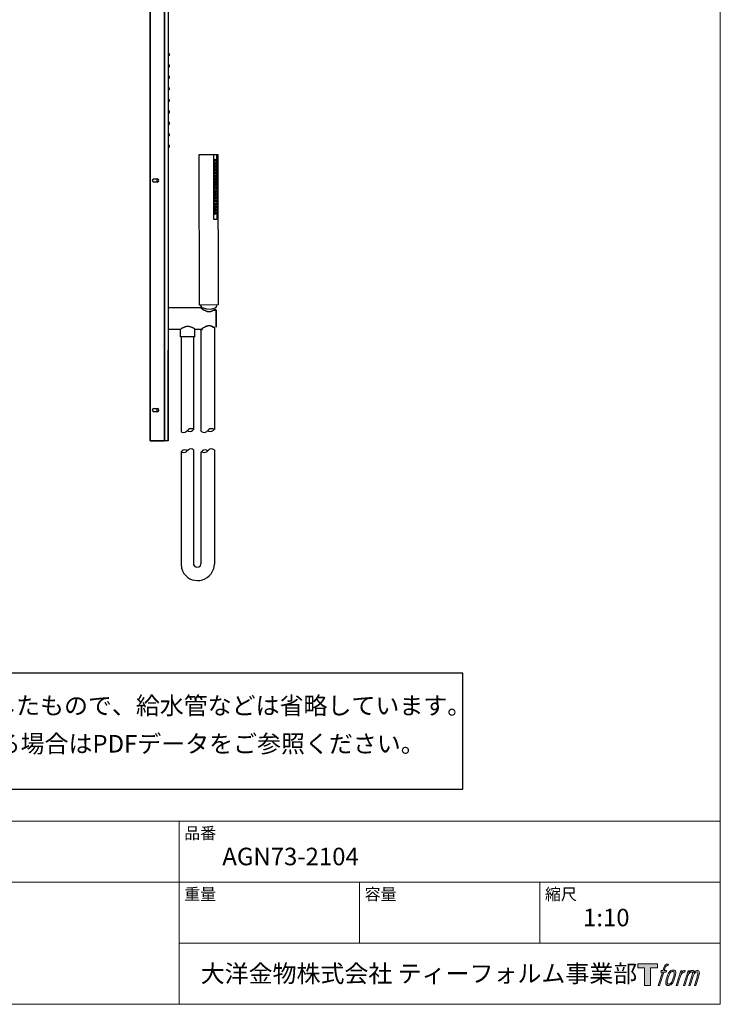
# Model space of a CAD drawing. Units: millimetres. Extents: x 40 to 1990, y 41 to 2875.
# Drawn here: x 1015 to 1990, y 75 to 1446 of the extents above; entities that cross this region are included whole.
import ezdxf

# ---------------------------------------------------------------- set-up
doc = ezdxf.new("R2010")
doc.units = ezdxf.units.MM
doc.header["$LTSCALE"] = 50.8
for name, color, linetype in [('MODEL', 7, 'Continuous'), ('template', 7, 'Continuous'), ('レイヤー 1', 7, 'Continuous')]:
    doc.layers.add(name, color=color, linetype=linetype)
doc.styles.add('ＭＳ ゴシック', font='txt', dxfattribs={"bigfont": 'ＭＳ ゴシック'})

# ---------------------------------------------------------------- blocks, each defined once
blk = doc.blocks.new('block 5')
at = {"layer": 'レイヤー 1', "true_color": 0x221814}
h = blk.add_hatch(color=250, dxfattribs=at)
h.dxf.hatch_style = 2
edge = h.paths.add_edge_path()
edge.add_spline(control_points=[(100.5, 166.7), (102, 167.1), (104, 166.8), (104, 166.8), (104, 166.8), (103, 163.9), (103, 163.9), (103, 163.9), (101.1, 164.4), (99.6, 163.2), (98.4, 162.3), (97.7, 159.8), (97.4, 158.9), (97.4, 158.9), (96.1, 154.9), (96.1, 154.9), (96.1, 154.9), (100.3, 154.9), (100.3, 154.9), (100.3, 154.9), (99.6, 152.4), (99.6, 152.4), (99.6, 152.4), (95.4, 152.4), (95.4, 152.4), (95.4, 152.4), (87.8, 127.8), (87.8, 127.8), (87.8, 127.8), (85.4, 127.8), (85.4, 127.8), (85.4, 127.8), (93, 152.4), (93, 152.4), (93, 152.4), (89.9, 152.4), (89.9, 152.4), (89.9, 152.4), (90.5, 154.9), (90.5, 154.9), (90.5, 154.9), (93.7, 154.9), (93.7, 154.9), (93.7, 154.9), (94.8, 158.4), (94.8, 158.4), (95.7, 161.3), (96.5, 162.8), (97.2, 164), (97.8, 165.2), (99.1, 166.3), (100.5, 166.7)], knot_values=[0, 0, 0, 0, 1, 1, 1, 2, 2, 2, 3, 3, 3, 4, 4, 4, 5, 5, 5, 6, 6, 6, 7, 7, 7, 8, 8, 8, 9, 9, 9, 10, 10, 10, 11, 11, 11, 12, 12, 12, 13, 13, 13, 14, 14, 14, 15, 15, 15, 16, 16, 16, 17, 17, 17, 17], degree=3, periodic=1)
h = blk.add_hatch(color=250, dxfattribs=at)
h.dxf.hatch_style = 2
edge = h.paths.add_edge_path()
edge.add_spline(control_points=[(101.6, 132.8), (101.6, 134.7), (102.2, 138.1), (103.7, 142.5), (105.8, 148.6), (107.1, 150.8), (108.2, 151.9), (109.7, 153.5), (111.9, 153.5), (112.5, 153.5), (113.4, 153.3), (114.7, 152.8), (114.7, 150.8), (114.8, 149.1), (114.3, 145.9), (112.6, 140.9), (110.6, 135.2), (109.5, 132.9), (108.5, 131.9), (106.7, 130.1), (104.8, 130.2), (104.5, 130.2), (104.2, 130.2), (101.6, 130.6), (101.6, 132.8)], knot_values=[0, 0, 0, 0, 1, 1, 1, 2, 2, 2, 3, 3, 3, 4, 4, 4, 5, 5, 5, 6, 6, 6, 7, 7, 7, 8, 8, 8, 8], degree=3, periodic=1)
edge = h.paths.add_edge_path()
edge.add_spline(control_points=[(106.3, 153.4), (104.8, 151.5), (103.7, 149.9), (101.9, 144.6), (100.3, 139.8), (99.2, 136.3), (99.1, 132), (98.9, 128.9), (100.9, 127.8), (103.7, 127.8), (104.9, 127.8), (108, 127.9), (110.2, 130.6), (111.7, 132.5), (113.2, 134.5), (115.1, 140.9), (116.6, 146.4), (117.7, 149.9), (117.6, 151.9), (117.6, 151.9), (117.6, 151.9), (117.6, 151.9), (117.1, 155.2), (114.7, 155.9), (113.3, 155.9), (112, 155.9), (108.3, 156.1), (106.3, 153.4)], knot_values=[0, 0, 0, 0, 1, 1, 1, 2, 2, 2, 3, 3, 3, 4, 4, 4, 5, 5, 5, 6, 6, 6, 7, 7, 7, 8, 8, 8, 9, 9, 9, 9], degree=3, periodic=1)
h = blk.add_hatch(color=250, dxfattribs=at)
h.dxf.hatch_style = 2
edge = h.paths.add_edge_path()
edge.add_spline(control_points=[(126.4, 154.8), (126.4, 154.8), (128.8, 154.8), (128.8, 154.8), (128.8, 154.8), (127.7, 151.3), (127.7, 151.3), (128.6, 152.3), (129.9, 153.6), (131, 154.3), (132.7, 155.3), (133.7, 155.4), (134.7, 155.4), (134.7, 155.4), (133.7, 152), (133.7, 152), (133, 152.3), (130.9, 151.8), (129.7, 150.9), (128.7, 150.1), (127.9, 149.5), (127, 147.8), (126.2, 146.2), (125.5, 143.5), (124.3, 139.7), (124.3, 139.7), (120.6, 127.8), (120.6, 127.8), (120.6, 127.8), (118.2, 127.8), (118.2, 127.8), (118.2, 127.8), (126.4, 154.8), (126.4, 154.8)], knot_values=[0, 0, 0, 0, 1, 1, 1, 2, 2, 2, 3, 3, 3, 4, 4, 4, 5, 5, 5, 6, 6, 6, 7, 7, 7, 8, 8, 8, 9, 9, 9, 10, 10, 10, 11, 11, 11, 11], degree=3, periodic=1)
h = blk.add_hatch(color=250, dxfattribs=at)
h.dxf.hatch_style = 2
edge = h.paths.add_edge_path()
edge.add_spline(control_points=[(139.9, 154.8), (139.9, 154.8), (142, 154.8), (142, 154.8), (142, 154.8), (141, 151.3), (141, 151.3), (141.9, 152.8), (142.7, 153.4), (143.9, 154.3), (145, 155.1), (146.3, 155.3), (147.2, 155.3), (148.4, 155.3), (149.5, 155.1), (150.1, 153.8), (150.5, 152.8), (150.5, 152.7), (150.4, 150.8), (151.6, 152.8), (152.4, 153.6), (153.9, 154.5), (155.4, 155.3), (156.3, 155.4), (157.4, 155.2), (158.9, 155), (159.9, 154.4), (160.4, 152.8), (160.9, 151.1), (160.6, 150.2), (160, 147.6), (159.7, 146.4), (159.3, 144.9), (158.7, 143.2), (158.7, 143.2), (153.9, 127.8), (153.9, 127.8), (153.9, 127.8), (151.4, 127.8), (151.4, 127.8), (151.4, 127.8), (155.6, 141.3), (155.6, 141.3), (156.5, 144.1), (157.1, 146.2), (157.4, 147.4), (157.8, 149.1), (158, 149.6), (157.8, 150.8), (157.6, 151.8), (157.1, 152.6), (156.1, 152.6), (155.1, 152.6), (154.3, 152.4), (153.2, 151.3), (152, 150.1), (151.1, 148.8), (150.3, 147.2), (149.6, 145.7), (148.9, 143.7), (148.1, 141.3), (148.1, 141.3), (143.9, 127.8), (143.9, 127.8), (143.9, 127.8), (141.5, 127.8), (141.5, 127.8), (141.5, 127.8), (146.3, 143.2), (146.3, 143.2), (146.8, 144.8), (147.2, 146.2), (147.5, 147.2), (147.9, 149), (148, 150.2), (147.7, 151.3), (147.4, 152.4), (146.8, 152.7), (145.9, 152.7), (145.1, 152.7), (144.3, 152.3), (143.5, 151.7), (142.3, 150.8), (141.9, 150.1), (141.4, 149.3), (140.6, 148.2), (140.3, 147.5), (139.7, 145.8), (139.1, 144.2), (138.5, 142.3), (138.1, 141), (138.1, 141), (133.9, 127.8), (133.9, 127.8), (133.9, 127.8), (131.4, 127.8), (131.4, 127.8), (131.4, 127.8), (139.9, 154.8), (139.9, 154.8)], knot_values=[0, 0, 0, 0, 1, 1, 1, 2, 2, 2, 3, 3, 3, 4, 4, 4, 5, 5, 5, 6, 6, 6, 7, 7, 7, 8, 8, 8, 9, 9, 9, 10, 10, 10, 11, 11, 11, 12, 12, 12, 13, 13, 13, 14, 14, 14, 15, 15, 15, 16, 16, 16, 17, 17, 17, 18, 18, 18, 19, 19, 19, 20, 20, 20, 21, 21, 21, 22, 22, 22, 23, 23, 23, 24, 24, 24, 25, 25, 25, 26, 26, 26, 27, 27, 27, 28, 28, 28, 29, 29, 29, 30, 30, 30, 31, 31, 31, 32, 32, 32, 33, 33, 33, 33], degree=3, periodic=1)
at = {"layer": 'レイヤー 1', "lineweight": 0}
for points, knots in [([(100.5, 166.7), (102, 167.1), (104, 166.8), (104, 166.8), (104, 166.8), (103, 163.9), (103, 163.9), (103, 163.9), (101.1, 164.4), (99.6, 163.2), (98.4, 162.3), (97.7, 159.8), (97.4, 158.9), (97.4, 158.9), (96.1, 154.9), (96.1, 154.9), (96.1, 154.9), (100.3, 154.9), (100.3, 154.9), (100.3, 154.9), (99.6, 152.4), (99.6, 152.4), (99.6, 152.4), (95.4, 152.4), (95.4, 152.4), (95.4, 152.4), (87.8, 127.8), (87.8, 127.8), (87.8, 127.8), (85.4, 127.8), (85.4, 127.8), (85.4, 127.8), (93, 152.4), (93, 152.4), (93, 152.4), (89.9, 152.4), (89.9, 152.4), (89.9, 152.4), (90.5, 154.9), (90.5, 154.9), (90.5, 154.9), (93.7, 154.9), (93.7, 154.9), (93.7, 154.9), (94.8, 158.4), (94.8, 158.4), (95.7, 161.3), (96.5, 162.8), (97.2, 164), (97.8, 165.2), (99.1, 166.3), (100.5, 166.7)], [0, 0, 0, 0, 1, 1, 1, 2, 2, 2, 3, 3, 3, 4, 4, 4, 5, 5, 5, 6, 6, 6, 7, 7, 7, 8, 8, 8, 9, 9, 9, 10, 10, 10, 11, 11, 11, 12, 12, 12, 13, 13, 13, 14, 14, 14, 15, 15, 15, 16, 16, 16, 17, 17, 17, 17]), ([(106.3, 153.4), (104.8, 151.5), (103.7, 149.9), (101.9, 144.6), (100.3, 139.8), (99.2, 136.3), (99.1, 132), (98.9, 128.9), (100.9, 127.8), (103.7, 127.8), (104.9, 127.8), (108, 127.9), (110.2, 130.6), (111.7, 132.5), (113.2, 134.5), (115.1, 140.9), (116.6, 146.4), (117.7, 149.9), (117.6, 151.9), (117.6, 151.9), (117.6, 151.9), (117.6, 151.9), (117.1, 155.2), (114.7, 155.9), (113.3, 155.9), (112, 155.9), (108.3, 156.1), (106.3, 153.4)], [0, 0, 0, 0, 1, 1, 1, 2, 2, 2, 3, 3, 3, 4, 4, 4, 5, 5, 5, 6, 6, 6, 7, 7, 7, 8, 8, 8, 9, 9, 9, 9]), ([(101.6, 132.8), (101.6, 134.7), (102.2, 138.1), (103.7, 142.5), (105.8, 148.6), (107.1, 150.8), (108.2, 151.9), (109.7, 153.5), (111.9, 153.5), (112.5, 153.5), (113.4, 153.3), (114.7, 152.8), (114.7, 150.8), (114.8, 149.1), (114.3, 145.9), (112.6, 140.9), (110.6, 135.2), (109.5, 132.9), (108.5, 131.9), (106.7, 130.1), (104.8, 130.2), (104.5, 130.2), (104.2, 130.2), (101.6, 130.6), (101.6, 132.8)], [0, 0, 0, 0, 1, 1, 1, 2, 2, 2, 3, 3, 3, 4, 4, 4, 5, 5, 5, 6, 6, 6, 7, 7, 7, 8, 8, 8, 8]), ([(126.4, 154.8), (126.4, 154.8), (128.8, 154.8), (128.8, 154.8), (128.8, 154.8), (127.7, 151.3), (127.7, 151.3), (128.6, 152.3), (129.9, 153.6), (131, 154.3), (132.7, 155.3), (133.7, 155.4), (134.7, 155.4), (134.7, 155.4), (133.7, 152), (133.7, 152), (133, 152.3), (130.9, 151.8), (129.7, 150.9), (128.7, 150.1), (127.9, 149.5), (127, 147.8), (126.2, 146.2), (125.5, 143.5), (124.3, 139.7), (124.3, 139.7), (120.6, 127.8), (120.6, 127.8), (120.6, 127.8), (118.2, 127.8), (118.2, 127.8), (118.2, 127.8), (126.4, 154.8), (126.4, 154.8)], [0, 0, 0, 0, 1, 1, 1, 2, 2, 2, 3, 3, 3, 4, 4, 4, 5, 5, 5, 6, 6, 6, 7, 7, 7, 8, 8, 8, 9, 9, 9, 10, 10, 10, 11, 11, 11, 11]), ([(139.9, 154.8), (139.9, 154.8), (142, 154.8), (142, 154.8), (142, 154.8), (141, 151.3), (141, 151.3), (141.9, 152.8), (142.7, 153.4), (143.9, 154.3), (145, 155.1), (146.3, 155.3), (147.2, 155.3), (148.4, 155.3), (149.5, 155.1), (150.1, 153.8), (150.5, 152.8), (150.5, 152.7), (150.4, 150.8), (151.6, 152.8), (152.4, 153.6), (153.9, 154.5), (155.4, 155.3), (156.3, 155.4), (157.4, 155.2), (158.9, 155), (159.9, 154.4), (160.4, 152.8), (160.9, 151.1), (160.6, 150.2), (160, 147.6), (159.7, 146.4), (159.3, 144.9), (158.7, 143.2), (158.7, 143.2), (153.9, 127.8), (153.9, 127.8), (153.9, 127.8), (151.4, 127.8), (151.4, 127.8), (151.4, 127.8), (155.6, 141.3), (155.6, 141.3), (156.5, 144.1), (157.1, 146.2), (157.4, 147.4), (157.8, 149.1), (158, 149.6), (157.8, 150.8), (157.6, 151.8), (157.1, 152.6), (156.1, 152.6), (155.1, 152.6), (154.3, 152.4), (153.2, 151.3), (152, 150.1), (151.1, 148.8), (150.3, 147.2), (149.6, 145.7), (148.9, 143.7), (148.1, 141.3), (148.1, 141.3), (143.9, 127.8), (143.9, 127.8), (143.9, 127.8), (141.5, 127.8), (141.5, 127.8), (141.5, 127.8), (146.3, 143.2), (146.3, 143.2), (146.8, 144.8), (147.2, 146.2), (147.5, 147.2), (147.9, 149), (148, 150.2), (147.7, 151.3), (147.4, 152.4), (146.8, 152.7), (145.9, 152.7), (145.1, 152.7), (144.3, 152.3), (143.5, 151.7), (142.3, 150.8), (141.9, 150.1), (141.4, 149.3), (140.6, 148.2), (140.3, 147.5), (139.7, 145.8), (139.1, 144.2), (138.5, 142.3), (138.1, 141), (138.1, 141), (133.9, 127.8), (133.9, 127.8), (133.9, 127.8), (131.4, 127.8), (131.4, 127.8), (131.4, 127.8), (139.9, 154.8), (139.9, 154.8)], [0, 0, 0, 0, 1, 1, 1, 2, 2, 2, 3, 3, 3, 4, 4, 4, 5, 5, 5, 6, 6, 6, 7, 7, 7, 8, 8, 8, 9, 9, 9, 10, 10, 10, 11, 11, 11, 12, 12, 12, 13, 13, 13, 14, 14, 14, 15, 15, 15, 16, 16, 16, 17, 17, 17, 18, 18, 18, 19, 19, 19, 20, 20, 20, 21, 21, 21, 22, 22, 22, 23, 23, 23, 24, 24, 24, 25, 25, 25, 26, 26, 26, 27, 27, 27, 28, 28, 28, 29, 29, 29, 30, 30, 30, 31, 31, 31, 32, 32, 32, 33, 33, 33, 33])]:
    blk.add_open_spline(points, degree=3, knots=knots, dxfattribs=at)
blk = doc.blocks.new('block 4')
at = {"layer": 'レイヤー 1', "true_color": 0x221814}
h = blk.add_hatch(color=250, dxfattribs=at)
h.dxf.hatch_style = 2
h.paths.add_polyline_path([(83.8, 167.6), (83.8, 159.8), (71.4, 159.8), (71.4, 127.8), (60.4, 127.8), (60.4, 159.8), (48.2, 159.8), (48.2, 167.6)])
at = {"layer": 'レイヤー 1', "lineweight": 0}
blk.add_lwpolyline([(83.8, 167.6), (83.8, 159.8), (71.4, 159.8), (71.4, 127.8), (60.4, 127.8), (60.4, 159.8), (48.2, 159.8), (48.2, 167.6), (83.8, 167.6)], dxfattribs=at)
at = {"layer": 'レイヤー 1'}
blk.add_blockref('block 5', (0, 0), dxfattribs=at)
blk = doc.blocks.new('block 3')
at = {"layer": 'レイヤー 1'}
blk.add_blockref('block 4', (0, 0), dxfattribs=at)
blk = doc.blocks.new('block 2')
at = {"layer": 'レイヤー 1'}
blk.add_blockref('block 3', (0, 0), dxfattribs=at)
blk = doc.blocks.new('名称未設定-1')
at = {"layer": 'レイヤー 1'}
blk.add_blockref('block 2', (0, 0), dxfattribs=at)

msp = doc.modelspace()

# ---------------------------------------------------------------- linework, layer by layer
at = {"linetype": 'Continuous', "lineweight": -3}
msp.add_lwpolyline([(398.2, 535.9), (398.2, 374.2), (1631.8, 374.2), (1631.5, 535.9)], close=True, dxfattribs=at)
at = {"layer": 'MODEL', "lineweight": -3}
for p, q in [((1196.4, 2708.6), (1196.4, 859.4)), ((1196.4, 859.4), (1196.4, 2708.6)), ((1216.4, 859.4), (1216.4, 2708.6)), ((1216.4, 2708.6), (1216.4, 859.4)), ((1221.4, 2708.2), (1221.4, 859.4)), ((1216.4, 859.4), (1216.4, 1918.8)), ((1216.3, 1438.9), (1216.3, 887)), ((1223.2, 1398.6), (1221.4, 1398.6)), ((1223.2, 1398.6), (1223.2, 1395.9)), ((1223.2, 1395.9), (1221.4, 1395.4)), ((1223.2, 1382.7), (1221.4, 1382.7)), ((1223.2, 1379.6), (1221.4, 1379.6)), ((1223.2, 1382.8), (1223.2, 1379.6)), ((1223.2, 1366.9), (1221.4, 1366.9)), ((1223.2, 1363.7), (1221.4, 1363.7)), ((1223.2, 1366.9), (1223.2, 1363.7)), ((1223.2, 1350.6), (1221.4, 1351)), ((1223.2, 1347.9), (1221.4, 1347.9)), ((1223.2, 1350.6), (1223.2, 1347.9)), ((1223.2, 1334.7), (1221.4, 1334.7)), ((1223.2, 1331.6), (1221.4, 1331.6)), ((1223.2, 1334.7), (1223.2, 1331.6)), ((1223.2, 1318.9), (1221.4, 1318.9)), ((1223.2, 1318.9), (1223.2, 1315.7)), ((1223.2, 1315.7), (1221.4, 1315.7)), ((1223.2, 1303), (1221.4, 1303)), ((1223.2, 1303), (1223.2, 1299.9)), ((1223.2, 1299.9), (1221.4, 1299.9)), ((1223.2, 1286.7), (1221.4, 1286.7)), ((1223.2, 1284), (1221.4, 1283.5)), ((1223.2, 1286.7), (1223.2, 1284)), ((1223.2, 1270.8), (1221.4, 1270.8)), ((1223.2, 1267.7), (1221.4, 1267.7)), ((1223.2, 1270.9), (1223.2, 1267.7)), ((1200.1, 1223.3), (1199.2, 1221.9)), ((1199.2, 1221.9), (1200.1, 1220.1)), ((1201.4, 1224.2), (1200.1, 1223.3)), ((1201.4, 1224.2), (1206.4, 1224.2)), ((1208.2, 1223.3), (1206.4, 1224.2)), ((1206.4, 1219.7), (1206.4, 1224.2)), ((1208.7, 1221.9), (1208.2, 1223.3)), ((1208.2, 1220.1), (1208.7, 1221.9)), ((1200.1, 1220.1), (1201.4, 1219.6)), ((1206.4, 1219.6), (1201.4, 1219.6)), ((1206.4, 1219.6), (1208.2, 1220.1)), ((1267.1, 1044.3), (1221.4, 1044.3)), ((1268.9, 1044.7), (1266.2, 1048.4)), ((1267.1, 1044.3), (1268, 1043.8)), ((1268, 1043.8), (1269.4, 1042.9)), ((1268.9, 1044.7), (1274.8, 1042.9)), ((1269.4, 1042.9), (1270.3, 1042)), ((1274.8, 1042.9), (1281.2, 1042.5)), ((1281.2, 1042.5), (1287, 1044.3)), ((1287, 1044.3), (1288.9, 1045.6)), ((1288.9, 1045.6), (1289.3, 1047.9)), ((1270.3, 1042), (1271.2, 1041.6)), ((1271.2, 1041.6), (1272.6, 1041.1)), ((1272.6, 1041.1), (1273.5, 1040.2)), ((1273.5, 1040.2), (1273.9, 1040.2)), ((1273.9, 1040.2), (1274.8, 1039.7)), ((1274.8, 1039.7), (1275.7, 1039.7)), ((1275.7, 1039.7), (1276.6, 1039.3)), ((1276.6, 1039.3), (1280.7, 1039.3)), ((1280.7, 1039.3), (1281.6, 1039.7)), ((1281.6, 1039.7), (1282.1, 1039.7)), ((1282.1, 1039.7), (1282.5, 1040.2)), ((1282.5, 1040.2), (1283, 1040.2)), ((1283, 1040.2), (1284.3, 1040.6)), ((1283.9, 1041.1), (1287.1, 1041.1)), ((1283.9, 1041.1), (1287.1, 1041.1)), ((1284.3, 1040.6), (1285.3, 1041.6)), ((1285.7, 1041.6), (1285.3, 1041.6)), ((1288.4, 1041.6), (1285.7, 1041.6)), ((1288.4, 1017.5), (1288.4, 1041.6)), ((1288.4, 1041.1), (1288.4, 1041.6)), ((1288.4, 1041.1), (1288.4, 1017.5)), ((1239.9, 1015.3), (1238.6, 1014.4)), ((1240.8, 1016.2), (1239.9, 1015.3)), ((1241.8, 1016.2), (1240.8, 1016.2)), ((1242.2, 1016.7), (1241.8, 1016.2)), ((1243.1, 1017.1), (1242.2, 1016.7)), ((1243.6, 1017.1), (1243.1, 1017.1)), ((1244, 1017.6), (1243.6, 1017.1)), ((1244.9, 1017.6), (1244, 1017.6)), ((1245.4, 1018), (1244.9, 1017.6)), ((1246.3, 1018), (1245.4, 1018)), ((1246.7, 1018.5), (1246.3, 1018)), ((1250.8, 1018.5), (1246.7, 1018.5)), ((1251.7, 1018), (1250.8, 1018.5)), ((1252.2, 1018), (1251.7, 1018)), ((1253.1, 1017.6), (1252.2, 1018)), ((1253.5, 1017.6), (1253.1, 1017.6)), ((1254.4, 1017.1), (1253.5, 1017.6)), ((1254.9, 1017.1), (1254.4, 1017.1)), ((1255.8, 1016.7), (1254.9, 1017.1)), ((1256.3, 1016.2), (1255.8, 1016.7)), ((1256.7, 1016.2), (1256.3, 1016.2)), ((1258.1, 1015.3), (1256.7, 1016.2)), ((1259, 1014.4), (1258.1, 1015.3)), ((1268.5, 1015.3), (1267.6, 1014.4)), ((1268.5, 1015.3), (1267.6, 1014.4)), ((1269.4, 1015.7), (1268.5, 1015.3)), ((1269.4, 1015.7), (1268.5, 1015.3)), ((1270.3, 1016.6), (1269.4, 1015.7)), ((1270.8, 1016.6), (1269.4, 1015.7)), ((1271.7, 1017.1), (1270.3, 1016.6)), ((1272.6, 1017.5), (1270.8, 1016.6)), ((1272.6, 1017.5), (1271.7, 1017.1)), ((1273.5, 1018.5), (1272.6, 1017.5)), ((1273, 1018), (1272.6, 1017.5)), ((1273.5, 1018), (1273, 1018)), ((1274.4, 1018.5), (1273.5, 1018.5)), ((1273.9, 1018.5), (1273.5, 1018)), ((1274.8, 1018.5), (1273.9, 1018.5)), ((1274.8, 1018.9), (1274.4, 1018.5)), ((1275.7, 1018.9), (1274.8, 1018.9)), ((1275.3, 1018.9), (1274.8, 1018.5)), ((1276.2, 1018.9), (1275.3, 1018.9)), ((1276.6, 1019.4), (1275.7, 1018.9)), ((1277.1, 1019.4), (1276.2, 1018.9)), ((1280.7, 1019.4), (1276.6, 1019.4)), ((1280.3, 1019.4), (1277.1, 1019.4)), ((1281.2, 1018.9), (1280.3, 1019.4)), ((1281.2, 1018.9), (1280.7, 1019.4)), ((1282.1, 1018.9), (1281.2, 1018.9)), ((1282.1, 1018.9), (1281.2, 1018.9)), ((1283, 1018.5), (1282.1, 1018.9)), ((1282.5, 1018.5), (1282.1, 1018.9)), ((1283, 1018.5), (1282.5, 1018.5)), ((1283.4, 1018.5), (1283, 1018.5)), ((1283.9, 1018), (1283, 1018.5)), ((1284.3, 1017.5), (1283.4, 1018.5)), ((1283.4, 1017.5), (1286.6, 1017.5)), ((1284.3, 1018), (1283.9, 1018)), ((1284.8, 1017.5), (1284.3, 1018)), ((1284.8, 1017.5), (1284.3, 1017.5)), ((1285.9, 1017.2), (1285.9, 874.8)), ((1238.6, 1014.4), (1221.4, 1014.4)), ((1238.6, 1003.9), (1238.6, 1014.4)), ((1258.9, 1003.9), (1238.6, 1003.9)), ((1239.9, 1003.5), (1239.9, 872.1)), ((1257.1, 1003.5), (1257.1, 874.9)), ((1258.9, 1003.9), (1258.9, 1014.4)), ((1267.6, 1014.4), (1259, 1014.4)), ((1266.2, 1014.4), (1269.4, 1014.4)), ((1267.3, 1014.5), (1267.3, 872.1)), ((1221.4, 859.9), (1221.4, 985.4)), ((1200.1, 903.8), (1199.2, 902)), ((1199.2, 902), (1200.1, 900.6)), ((1201.4, 904.3), (1200.1, 903.8)), ((1200.1, 900.6), (1201.4, 899.7)), ((1201.4, 904.3), (1206.4, 904.3)), ((1206.4, 899.7), (1201.4, 899.7)), ((1208.2, 903.8), (1206.4, 904.3)), ((1206.4, 899.7), (1206.4, 904.3)), ((1206.4, 899.7), (1208.2, 900.6)), ((1208.7, 902), (1208.2, 903.8)), ((1208.2, 900.6), (1208.7, 902)), ((1239.5, 872.1), (1241.3, 871.1)), ((1241.3, 871.1), (1243.2, 870.9)), ((1243.2, 870.9), (1245.2, 871.1)), ((1245.2, 871.1), (1246.8, 872.1)), ((1246.8, 872.1), (1248.4, 873.5)), ((1249.8, 874.9), (1248.4, 873.5)), ((1248.4, 873.5), (1250, 872.5)), ((1251.4, 875.7), (1249.8, 874.9)), ((1250, 872.5), (1252, 872.3)), ((1253.4, 876.1), (1251.4, 875.7)), ((1252, 872.3), (1253.9, 872.5)), ((1255.3, 875.7), (1253.4, 876.1)), ((1253.9, 872.5), (1255.7, 873.5)), ((1257.1, 874.9), (1255.3, 875.7)), ((1255.7, 873.5), (1257.1, 874.9)), ((1267.9, 872.1), (1269.7, 871.1)), ((1269.7, 871.1), (1271.6, 870.9)), ((1271.6, 870.9), (1273.6, 871.1)), ((1273.6, 871.1), (1275.2, 872.1)), ((1275.2, 872.1), (1276.8, 873.5)), ((1278.2, 874.9), (1276.8, 873.5)), ((1276.8, 873.5), (1278.4, 872.5)), ((1279.8, 875.7), (1278.2, 874.9)), ((1278.4, 872.5), (1280.4, 872.3)), ((1281.8, 876.1), (1279.8, 875.7)), ((1280.4, 872.3), (1282.4, 872.5)), ((1283.7, 875.7), (1281.8, 876.1)), ((1282.4, 872.5), (1284.1, 873.5)), ((1285.5, 874.9), (1283.7, 875.7)), ((1284.1, 873.5), (1285.5, 874.9)), ((1196.4, 859.4), (1216.4, 859.4)), ((1216.4, 859.4), (1196.4, 859.4)), ((1221.4, 859.4), (1216.4, 859.4)), ((1220.9, 859.4), (1221.4, 859.9)), ((1240.9, 845.4), (1239.5, 844)), ((1239.5, 844), (1241.3, 843.2)), ((1239.9, 844), (1239.9, 687.8)), ((1242.6, 846.4), (1240.9, 845.4)), ((1241.3, 843.2), (1243.2, 842.8)), ((1244.6, 846.6), (1242.6, 846.4)), ((1243.2, 842.8), (1245.2, 843.2)), ((1246.6, 846.4), (1244.6, 846.6)), ((1245.2, 843.2), (1246.8, 844)), ((1248.2, 845.4), (1246.6, 846.4)), ((1246.8, 844), (1248.2, 845.4)), ((1249.8, 846.8), (1248.2, 845.4)), ((1251.4, 847.8), (1249.8, 846.8)), ((1253.4, 848), (1251.4, 847.8)), ((1255.3, 847.8), (1253.4, 848)), ((1257.1, 846.8), (1255.3, 847.8)), ((1257.1, 846.8), (1257.1, 689.1)), ((1267.3, 844), (1267.3, 687.8)), ((1269.3, 845.4), (1267.9, 844)), ((1267.9, 844), (1269.7, 843.2)), ((1271, 846.4), (1269.3, 845.4)), ((1269.7, 843.2), (1271.6, 842.8)), ((1273, 846.6), (1271, 846.4)), ((1271.6, 842.8), (1273.6, 843.2)), ((1275, 846.4), (1273, 846.6)), ((1273.6, 843.2), (1275.2, 844)), ((1276.6, 845.4), (1275, 846.4)), ((1275.2, 844), (1276.6, 845.4)), ((1278.2, 846.8), (1276.6, 845.4)), ((1279.8, 847.8), (1278.2, 846.8)), ((1281.8, 848), (1279.8, 847.8)), ((1283.7, 847.8), (1281.8, 848)), ((1285.5, 846.8), (1283.7, 847.8)), ((1285.9, 846.8), (1285.9, 687.3)), ((1257.1, 689.1), (1257.1, 686.4)), ((1257.1, 686.4), (1258.9, 684.2)), ((1266.4, 685.1), (1267.3, 687.8)), ((1258.9, 684.2), (1261.5, 683.3)), ((1261.5, 683.3), (1264.2, 683.8)), ((1264.2, 683.8), (1266.4, 685.1))]:
    msp.add_line(p, q, dxfattribs=at)
for points in [[(1265.3, 1048.3), (1264.8, 1257.7), (1290.7, 1257.8)], [(1284.5, 1257.8), (1284.7, 1168.1)], [(1287.2, 1249.9), (1287, 1250.1), (1286.8, 1250.3), (1286.5, 1250.4), (1286.1, 1250.1), (1286.1, 1249.7), (1286.3, 1249.5), (1286.5, 1249.4), (1286.8, 1249.4), (1287, 1249.6), (1287.2, 1249.9)], [(1288.9, 1257.8), (1289.2, 1168.1)], [(1290.7, 1257.8), (1291.2, 1048.4)], [(1288.1, 1241.1), (1288.1, 1241.7), (1287.7, 1242), (1287.4, 1242.4), (1287, 1242.6), (1286.5, 1242.7), (1286, 1242.6), (1285.6, 1242.2), (1285.2, 1241.8), (1285.2, 1240.4), (1285.6, 1240.1), (1286, 1239.9), (1286.5, 1239.7), (1287, 1239.7), (1287.4, 1239.9), (1287.7, 1240.2), (1288.1, 1240.8), (1288.1, 1241.1)], [(1288.1, 1236.8), (1288.1, 1237.4), (1287.7, 1237.7), (1287.4, 1238.1), (1287, 1238.3), (1286, 1238.3), (1285.6, 1237.9), (1285.2, 1237.5), (1285.2, 1236.1), (1285.6, 1235.8), (1286, 1235.4), (1287, 1235.4), (1287.4, 1235.6), (1287.7, 1235.9), (1288.1, 1236.3), (1288.1, 1236.8)], [(1287.2, 1245.6), (1287, 1245.8), (1286.8, 1246), (1286.3, 1246), (1286.1, 1245.6), (1286.1, 1245.4), (1286.3, 1245.1), (1286.8, 1245.1), (1287, 1245.3), (1287.2, 1245.6)], [(1287.2, 1241.1), (1287, 1241.5), (1286.8, 1241.7), (1286.5, 1241.7), (1286.3, 1241.5), (1286.1, 1241.3), (1286.1, 1241.1), (1286.3, 1240.8), (1286.8, 1240.8), (1287, 1241), (1287.2, 1241.1)], [(1287.2, 1236.8), (1287, 1237.2), (1286.9, 1237.4), (1286.5, 1237.4), (1286.3, 1237.2), (1286.1, 1237), (1286.1, 1236.6), (1286.3, 1236.5), (1286.5, 1236.3), (1286.9, 1236.5), (1287, 1236.7), (1287.2, 1236.8)], [(1288.1, 1223.8), (1288.1, 1224.3), (1287.8, 1224.7), (1287.4, 1225), (1287.1, 1225.2), (1286.5, 1225.4), (1286, 1225.2), (1285.3, 1224.5), (1285.3, 1223), (1285.6, 1222.7), (1286, 1222.5), (1286.5, 1222.3), (1287.1, 1222.3), (1287.4, 1222.5), (1287.8, 1222.9), (1288.1, 1223.4), (1288.1, 1223.8)], [(1288.2, 1219.5), (1288.1, 1220), (1287.4, 1220.7), (1287.1, 1220.9), (1286, 1220.9), (1285.3, 1220.2), (1285.3, 1218.8), (1285.6, 1218.4), (1286, 1218), (1287.1, 1218), (1287.4, 1218.2), (1287.8, 1218.6), (1288.2, 1218.9), (1288.2, 1219.5)], [(1287.2, 1232.5), (1287, 1232.7), (1286.9, 1232.9), (1286.5, 1233.1), (1286.3, 1232.9), (1286.1, 1232.7), (1286.1, 1232.4), (1286.3, 1232.2), (1286.5, 1232), (1286.9, 1232), (1287, 1232.2), (1287.2, 1232.5)], [(1287.2, 1228.2), (1287.1, 1228.4), (1286.9, 1228.6), (1286.3, 1228.6), (1286.2, 1228.2), (1286.2, 1228.1), (1286.3, 1227.7), (1286.9, 1227.7), (1287.1, 1227.9), (1287.2, 1228.2)], [(1287.2, 1223.8), (1287.1, 1224.1), (1286.9, 1224.3), (1286.5, 1224.3), (1286.3, 1224.1), (1286.2, 1223.9), (1286.2, 1223.8), (1286.3, 1223.4), (1286.9, 1223.4), (1287.1, 1223.6), (1287.2, 1223.8)], [(1288.2, 1215.2), (1288.2, 1215.7), (1287.4, 1216.4), (1287.1, 1216.6), (1286, 1216.6), (1285.7, 1216.2), (1285.3, 1215.9), (1285.3, 1214.5), (1285.7, 1214.1), (1286, 1213.8), (1287.1, 1213.7), (1287.4, 1213.9), (1287.8, 1214.3), (1288.2, 1214.6), (1288.2, 1215.2)], [(1287.2, 1219.5), (1287.1, 1219.8), (1286.9, 1220), (1286.5, 1220), (1286.4, 1219.8), (1286.2, 1219.6), (1286.2, 1219.3), (1286.4, 1219.1), (1286.5, 1218.9), (1286.9, 1219.1), (1287.1, 1219.3), (1287.2, 1219.5)], [(1287.3, 1215.2), (1287.1, 1215.4), (1286.9, 1215.5), (1286.6, 1215.7), (1286.4, 1215.5), (1286.2, 1215.4), (1286.2, 1215), (1286.4, 1214.8), (1286.5, 1214.6), (1286.9, 1214.6), (1287.1, 1214.8), (1287.3, 1215.2)], [(1287.3, 1210.9), (1287.1, 1211.1), (1286.9, 1211.2), (1286.4, 1211.2), (1286.2, 1210.9), (1286.2, 1210.7), (1286.6, 1210.3), (1286.9, 1210.3), (1287.1, 1210.5), (1287.3, 1210.9)], [(1287.3, 1206.4), (1287.1, 1206.8), (1286.9, 1206.9), (1286.6, 1206.9), (1286.4, 1206.8), (1286.2, 1206.6), (1286.2, 1206.4), (1286.4, 1206), (1286.9, 1206), (1287.1, 1206.2), (1287.3, 1206.4)], [(1288.2, 1202.1), (1288.2, 1202.7), (1287.8, 1203), (1287.5, 1203.4), (1287.1, 1203.5), (1286, 1203.5), (1285.7, 1203.2), (1285.3, 1202.8), (1285.3, 1201.4), (1285.7, 1201), (1286, 1200.7), (1287.1, 1200.7), (1287.5, 1200.9), (1287.8, 1201.2), (1288.2, 1201.6), (1288.2, 1202.1)], [(1288.2, 1197.8), (1288.2, 1198.4), (1287.8, 1198.7), (1287.5, 1199.1), (1287.1, 1199.2), (1286.1, 1199.2), (1285.7, 1198.9), (1285.3, 1198.5), (1285.3, 1197.1), (1286.1, 1196.4), (1287.1, 1196.4), (1287.5, 1196.6), (1287.8, 1196.9), (1288.2, 1197.3), (1288.2, 1197.8)], [(1287.3, 1202.1), (1287.1, 1202.5), (1286.9, 1202.6), (1286.6, 1202.6), (1286.2, 1202.3), (1286.2, 1201.9), (1286.4, 1201.8), (1286.6, 1201.6), (1286.9, 1201.8), (1287.1, 1201.9), (1287.3, 1202.1)], [(1287.3, 1197.8), (1287.1, 1198), (1286.9, 1198.2), (1286.6, 1198.3), (1286.2, 1198), (1286.2, 1197.6), (1286.4, 1197.4), (1286.6, 1197.3), (1287, 1197.3), (1287.1, 1197.4), (1287.3, 1197.8)], [(1287.3, 1193.5), (1287.1, 1193.7), (1287, 1193.9), (1286.4, 1193.9), (1286.2, 1193.5), (1286.2, 1193.3), (1286.4, 1193.2), (1286.6, 1193), (1287, 1193), (1287.1, 1193.2), (1287.3, 1193.5)], [(1288.2, 1184.7), (1288.2, 1185.3), (1287.9, 1185.6), (1287.5, 1186), (1287.2, 1186.2), (1286.1, 1186.2), (1285.7, 1185.8), (1285.4, 1185.5), (1285.4, 1184), (1285.7, 1183.7), (1286.1, 1183.3), (1287.2, 1183.3), (1287.5, 1183.5), (1287.9, 1183.8), (1288.2, 1184.2), (1288.2, 1184.7)], [(1288.2, 1180.5), (1288.2, 1181), (1287.9, 1181.4), (1287.5, 1181.7), (1287.2, 1181.9), (1286.1, 1181.9), (1285.7, 1181.5), (1285.4, 1181.2), (1285.4, 1179.7), (1285.7, 1179.4), (1286.1, 1179), (1287.2, 1179), (1287.5, 1179.2), (1287.9, 1179.6), (1288.2, 1179.9), (1288.2, 1180.5)], [(1287.3, 1189), (1287.2, 1189.4), (1287, 1189.6), (1286.6, 1189.6), (1286.4, 1189.4), (1286.3, 1189.2), (1286.3, 1189), (1286.4, 1188.7), (1287, 1188.7), (1287.2, 1188.9), (1287.3, 1189)], [(1287.3, 1184.7), (1287.2, 1185.1), (1287, 1185.3), (1286.6, 1185.3), (1286.4, 1185.1), (1286.3, 1184.9), (1286.3, 1184.6), (1286.4, 1184.4), (1286.6, 1184.2), (1287, 1184.4), (1287.2, 1184.6), (1287.3, 1184.7)], [(1287.3, 1180.4), (1287.2, 1180.6), (1287, 1180.8), (1286.6, 1181), (1286.5, 1180.8), (1286.3, 1180.6), (1286.3, 1180.3), (1286.5, 1180.1), (1286.6, 1179.9), (1287, 1179.9), (1287.2, 1180.1), (1287.3, 1180.4)], [(1284.7, 1168.1), (1289.2, 1168.1)], [(1287.4, 1176.1), (1287.2, 1176.3), (1287, 1176.5), (1286.5, 1176.5), (1286.3, 1176.1), (1286.3, 1176), (1286.5, 1175.8), (1286.6, 1175.6), (1287, 1175.6), (1287.2, 1175.8), (1287.4, 1176.1)], [(1291.2, 1048.4), (1265.3, 1048.3)]]:
    msp.add_lwpolyline(points, dxfattribs=at)
for points, knots in [([(1288.1, 1249.9), (1288.1, 1249.9), (1288.1, 1250.4), (1288.1, 1250.4), (1288.1, 1250.4), (1287.7, 1250.8), (1287.7, 1250.8), (1287.1, 1251.7), (1286.4, 1251.4), (1285.6, 1251), (1285.6, 1251), (1285.2, 1250.6), (1285.2, 1250.6), (1285.2, 1250.6), (1285.2, 1249.2), (1285.2, 1249.2), (1286.1, 1248.1), (1286.7, 1248), (1287.7, 1249), (1287.7, 1249), (1288.1, 1249.4), (1288.1, 1249.4), (1288.1, 1249.4), (1288.1, 1249.9), (1288.1, 1249.9)], [0, 0, 0, 0, 1, 1, 1, 2, 2, 2, 3, 3, 3, 4, 4, 4, 5, 5, 5, 6, 6, 6, 7, 7, 7, 8, 8, 8, 8]), ([(1288.1, 1245.6), (1288.1, 1245.6), (1288.1, 1246), (1288.1, 1246), (1288.1, 1246), (1287.7, 1246.5), (1287.7, 1246.5), (1287.1, 1247.4), (1286.4, 1247.1), (1285.6, 1246.7), (1285.6, 1246.7), (1285.2, 1246.3), (1285.2, 1246.3), (1285.2, 1246.3), (1285.2, 1244.9), (1285.2, 1244.9), (1285.2, 1244.9), (1285.6, 1244.4), (1285.6, 1244.4), (1285.6, 1244.4), (1285.9, 1244.2), (1285.9, 1244.2), (1285.9, 1244.2), (1286.5, 1244), (1286.5, 1244), (1286.5, 1244), (1287, 1244), (1287, 1244), (1287, 1244), (1287.4, 1244.4), (1287.4, 1244.4), (1287.4, 1244.4), (1287.7, 1244.5), (1287.7, 1244.5), (1287.7, 1244.5), (1288.1, 1245.1), (1288.1, 1245.1), (1288.1, 1245.1), (1288.1, 1245.6), (1288.1, 1245.6)], [0, 0, 0, 0, 1, 1, 1, 2, 2, 2, 3, 3, 3, 4, 4, 4, 5, 5, 5, 6, 6, 6, 7, 7, 7, 8, 8, 8, 9, 9, 9, 10, 10, 10, 11, 11, 11, 12, 12, 12, 13, 13, 13, 13]), ([(1288.1, 1232.5), (1288.1, 1232.5), (1288.1, 1233.1), (1288.1, 1233.1), (1288.1, 1233.1), (1287.7, 1233.4), (1287.7, 1233.4), (1287.1, 1234.3), (1286.4, 1234), (1285.6, 1233.6), (1285.6, 1233.6), (1285.3, 1233.3), (1285.3, 1233.3), (1285.3, 1233.3), (1285.3, 1231.8), (1285.3, 1231.8), (1285.3, 1231.8), (1285.6, 1231.5), (1285.6, 1231.5), (1285.6, 1231.5), (1286, 1231.1), (1286, 1231.1), (1286, 1231.1), (1287, 1231.1), (1287, 1231.1), (1287, 1231.1), (1287.4, 1231.3), (1287.4, 1231.3), (1287.4, 1231.3), (1287.8, 1231.7), (1287.8, 1231.7), (1287.8, 1231.7), (1288.1, 1232), (1288.1, 1232), (1288.1, 1232), (1288.1, 1232.5), (1288.1, 1232.5)], [0, 0, 0, 0, 1, 1, 1, 2, 2, 2, 3, 3, 3, 4, 4, 4, 5, 5, 5, 6, 6, 6, 7, 7, 7, 8, 8, 8, 9, 9, 9, 10, 10, 10, 11, 11, 11, 12, 12, 12, 12]), ([(1288.1, 1228.2), (1288.1, 1228.2), (1288.1, 1228.6), (1288.1, 1228.6), (1288.1, 1228.6), (1287.8, 1229.1), (1287.8, 1229.1), (1287.1, 1230), (1286.4, 1229.7), (1285.6, 1229.3), (1285.6, 1229.3), (1285.3, 1229), (1285.3, 1229), (1285.3, 1229), (1285.3, 1227.5), (1285.3, 1227.5), (1285.3, 1227.5), (1285.6, 1227), (1285.6, 1227), (1285.6, 1227), (1286, 1226.8), (1286, 1226.8), (1286, 1226.8), (1286.5, 1226.6), (1286.5, 1226.6), (1286.5, 1226.6), (1287.1, 1226.6), (1287.1, 1226.6), (1287.1, 1226.6), (1287.4, 1227), (1287.4, 1227), (1287.4, 1227), (1287.8, 1227.2), (1287.8, 1227.2), (1287.8, 1227.2), (1288.1, 1227.7), (1288.1, 1227.7), (1288.1, 1227.7), (1288.1, 1228.2), (1288.1, 1228.2)], [0, 0, 0, 0, 1, 1, 1, 2, 2, 2, 3, 3, 3, 4, 4, 4, 5, 5, 5, 6, 6, 6, 7, 7, 7, 8, 8, 8, 9, 9, 9, 10, 10, 10, 11, 11, 11, 12, 12, 12, 13, 13, 13, 13]), ([(1288.2, 1210.9), (1288.2, 1210.9), (1288.2, 1211.2), (1288.2, 1211.2), (1288.2, 1211.2), (1287.8, 1211.8), (1287.8, 1211.8), (1287.2, 1212.6), (1286.5, 1212.4), (1285.7, 1212), (1285.7, 1212), (1285.3, 1211.6), (1285.3, 1211.6), (1285.3, 1211.6), (1285.3, 1210.2), (1285.3, 1210.2), (1286, 1209), (1286.8, 1209.2), (1287.8, 1209.8), (1287.8, 1209.8), (1288.2, 1210.3), (1288.2, 1210.3), (1288.2, 1210.3), (1288.2, 1210.9), (1288.2, 1210.9)], [0, 0, 0, 0, 1, 1, 1, 2, 2, 2, 3, 3, 3, 4, 4, 4, 5, 5, 5, 6, 6, 6, 7, 7, 7, 8, 8, 8, 8]), ([(1288.2, 1206.4), (1288.2, 1206.4), (1288.2, 1207), (1288.2, 1207), (1288.2, 1207), (1287.8, 1207.3), (1287.8, 1207.3), (1287.1, 1208), (1286.6, 1208.3), (1285.7, 1207.7), (1285.7, 1207.7), (1285.3, 1207.1), (1285.3, 1207.1), (1285.3, 1207.1), (1285.3, 1205.7), (1285.3, 1205.7), (1285.3, 1205.7), (1285.7, 1205.3), (1285.7, 1205.3), (1285.7, 1205.3), (1286, 1205.2), (1286, 1205.2), (1286, 1205.2), (1286.6, 1205), (1286.6, 1205), (1286.6, 1205), (1287.1, 1205), (1287.1, 1205), (1287.1, 1205), (1287.5, 1205.2), (1287.5, 1205.2), (1287.5, 1205.2), (1287.8, 1205.5), (1287.8, 1205.5), (1287.8, 1205.5), (1288.2, 1206.1), (1288.2, 1206.1), (1288.2, 1206.1), (1288.2, 1206.4), (1288.2, 1206.4)], [0, 0, 0, 0, 1, 1, 1, 2, 2, 2, 3, 3, 3, 4, 4, 4, 5, 5, 5, 6, 6, 6, 7, 7, 7, 8, 8, 8, 9, 9, 9, 10, 10, 10, 11, 11, 11, 12, 12, 12, 13, 13, 13, 13]), ([(1288.2, 1193.5), (1288.2, 1193.5), (1288.2, 1193.9), (1288.2, 1193.9), (1288.2, 1193.9), (1287.8, 1194.4), (1287.8, 1194.4), (1287.2, 1195.3), (1286.5, 1195), (1285.7, 1194.6), (1285.7, 1194.6), (1285.3, 1194.2), (1285.3, 1194.2), (1285.3, 1194.2), (1285.3, 1192.8), (1285.3, 1192.8), (1286, 1191.6), (1286.9, 1191.8), (1287.9, 1192.4), (1287.9, 1192.4), (1288.2, 1193), (1288.2, 1193), (1288.2, 1193), (1288.2, 1193.5), (1288.2, 1193.5)], [0, 0, 0, 0, 1, 1, 1, 2, 2, 2, 3, 3, 3, 4, 4, 4, 5, 5, 5, 6, 6, 6, 7, 7, 7, 8, 8, 8, 8]), ([(1288.2, 1189), (1288.2, 1189), (1288.2, 1189.6), (1288.2, 1189.6), (1288.2, 1189.6), (1287.9, 1190.1), (1287.9, 1190.1), (1286.8, 1190.6), (1286.9, 1190.9), (1285.7, 1190.3), (1285.7, 1190.3), (1285.4, 1189.7), (1285.4, 1189.7), (1285.4, 1189.7), (1285.4, 1188.3), (1285.4, 1188.3), (1285.4, 1188.3), (1285.7, 1188), (1285.7, 1188), (1285.7, 1188), (1286.1, 1187.8), (1286.1, 1187.8), (1286.1, 1187.8), (1286.6, 1187.6), (1286.6, 1187.6), (1286.6, 1187.6), (1287.1, 1187.6), (1287.1, 1187.6), (1287.1, 1187.6), (1287.5, 1187.8), (1287.5, 1187.8), (1287.5, 1187.8), (1287.9, 1188.1), (1287.9, 1188.1), (1287.9, 1188.1), (1288.2, 1188.7), (1288.2, 1188.7), (1288.2, 1188.7), (1288.2, 1189), (1288.2, 1189)], [0, 0, 0, 0, 1, 1, 1, 2, 2, 2, 3, 3, 3, 4, 4, 4, 5, 5, 5, 6, 6, 6, 7, 7, 7, 8, 8, 8, 9, 9, 9, 10, 10, 10, 11, 11, 11, 12, 12, 12, 13, 13, 13, 13]), ([(1288.2, 1176.1), (1288.2, 1176.1), (1288.3, 1176.5), (1288.3, 1176.5), (1288.3, 1176.5), (1287.9, 1177), (1287.9, 1177), (1287.3, 1177.9), (1286.5, 1177.6), (1285.7, 1177.2), (1285.7, 1177.2), (1285.4, 1176.9), (1285.4, 1176.9), (1285.4, 1176.9), (1285.4, 1175.4), (1285.4, 1175.4), (1285.9, 1174.3), (1287.2, 1174.3), (1287.9, 1175.3), (1287.9, 1175.3), (1288.3, 1175.6), (1288.3, 1175.6), (1288.3, 1175.6), (1288.2, 1176.1), (1288.2, 1176.1)], [0, 0, 0, 0, 1, 1, 1, 2, 2, 2, 3, 3, 3, 4, 4, 4, 5, 5, 5, 6, 6, 6, 7, 7, 7, 8, 8, 8, 8]), ([(1267.1, 1044.3), (1267.1, 1044.3), (1268, 1043.8), (1268, 1043.8), (1268, 1043.8), (1268.9, 1042.9), (1268.9, 1042.9), (1271, 1041.5), (1272.7, 1040.7), (1274.8, 1039.8), (1274.8, 1039.8), (1275.3, 1039.8), (1275.3, 1039.8), (1275.3, 1039.8), (1275.7, 1039.3), (1275.7, 1039.3), (1275.7, 1039.3), (1281.2, 1039.3), (1281.2, 1039.3), (1281.2, 1039.3), (1281.6, 1039.8), (1281.6, 1039.8), (1281.6, 1039.8), (1282.1, 1039.8), (1282.1, 1039.8), (1282.1, 1039.8), (1283, 1040.2), (1283, 1040.2), (1283, 1040.2), (1283.4, 1040.2), (1283.4, 1040.2), (1283.4, 1040.2), (1283.9, 1040.7), (1283.9, 1040.7), (1283.9, 1040.7), (1284.3, 1040.7), (1284.3, 1040.7), (1284.3, 1040.7), (1285.3, 1041.1), (1285.3, 1041.1), (1285.3, 1041.1), (1285.7, 1041.6), (1285.7, 1041.6)], [0, 0, 0, 0, 1, 1, 1, 2, 2, 2, 3, 3, 3, 4, 4, 4, 5, 5, 5, 6, 6, 6, 7, 7, 7, 8, 8, 8, 9, 9, 9, 10, 10, 10, 11, 11, 11, 12, 12, 12, 13, 13, 13, 14, 14, 14, 14]), ([(1239.9, 687.8), (1239.9, 687.8), (1240.3, 682), (1240.3, 682), (1246.1, 659.3), (1278.2, 658.5), (1285, 681.6), (1285, 681.6), (1285.9, 687.3), (1285.9, 687.3)], [0, 0, 0, 0, 1, 1, 1, 2, 2, 2, 3, 3, 3, 3])]:
    msp.add_open_spline(points, degree=3, knots=knots, dxfattribs=at)
at = {"layer": 'template', "color": 7, "linetype": 'Continuous', "lineweight": 5}
for p, q in [((1990, 329.6), (40, 329.6)), ((1237, 74.6), (1237, 329.6)), ((1990, 244.6), (40, 244.6)), ((1488, 159.6), (1488, 244.6)), ((1739, 159.6), (1739, 244.6)), ((1990, 159.6), (1237, 159.6))]:
    msp.add_line(p, q, dxfattribs=at)
at = {"layer": 'template', "color": 7, "linetype": 'Continuous', "lineweight": 5, "flags": 128}
msp.add_lwpolyline([(1990, 2874.6), (40, 2874.6), (40, 74.6), (1990, 74.6), (1990, 2874.6)], dxfattribs=at)

# ---------------------------------------------------------------- block references
at = {"linetype": 'Continuous', "lineweight": 0, "xscale": 0.7619999999999999, "yscale": 0.7619999999999999, "zscale": 0.7619999999999999}
msp.add_blockref('名称未設定-1', (1838.6, 3.4), dxfattribs=at)

# ---------------------------------------------------------------- texts
at = {"layer": 'template', "color": 7, "attachment_point": 1, "style": 'ＭＳ ゴシック'}
for s, insert, char_height, line_spacing_factor in [('{このDXFデータは意匠図を目的としたもので、給水管などは省略しています。\\P配管埋設部や詳細寸法を確認される場合はPDFデータをご参照ください。}', (482.9, 502.7), 24.433, 1.304711), ('品番', (1244, 321.1), 16.29, 0.782827), ('{AGN73-2104}', (1297, 292.6), 24.433, 0.782827), ('重量', (1244, 236.1), 16.29, 0.782827), ('容量', (1495, 236.1), 16.29, 0.782827), ('縮尺', (1746, 236.1), 16.29, 0.782827), ('1:10', (1799, 207.6), 24.43, 0.782827), ('大洋金物株式会社 ティーフォルム事業部', (1266.9, 129.6), 24.433, 0.782827)]:
    msp.add_mtext(s, dxfattribs=dict(at, insert=insert, char_height=char_height, line_spacing_factor=line_spacing_factor))

doc.saveas('drawing.dxf')
